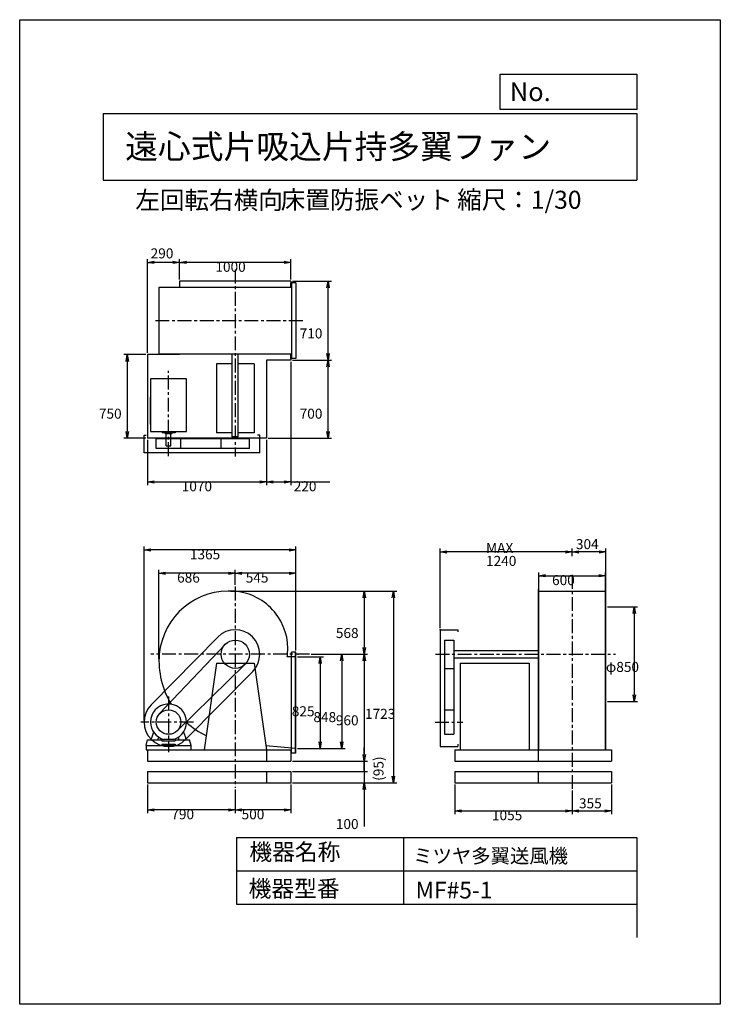
# Model space of a CAD drawing. Extents: x 0 to 6300, y 0 to 8850.
import ezdxf

# ---------------------------------------------------------------- set-up
doc = ezdxf.new("R2010")
doc.units = 0
doc.header["$LTSCALE"] = 100
doc.linetypes.add('CENTER', pattern=[2, 1.25, -0.25, 0.25, -0.25])
doc.layers.get('0').update_dxf_attribs({"linetype": 'CONTINUOUS'})
doc.layers.get('DEFPOINTS').update_dxf_attribs({"linetype": 'CONTINUOUS'})
for name, color, linetype in [('1', 4, 'CONTINUOUS'), ('2', 3, 'CENTER'), ('3', 2, 'CONTINUOUS'), ('4', 7, 'CONTINUOUS')]:
    doc.layers.add(name, color=color, linetype=linetype)
doc.styles.get("Standard").update_dxf_attribs({"font": 'simplex.shx', "bigfont": 'extfont.shx'})
doc.dimstyles.get("Standard").update_dxf_attribs({"dimtxt": 2.5, "dimasz": 2.5, "dimexe": 1.25, "dimexo": 0.625, "dimtad": 1, "dimcen": 2.5, "dimazin": 3, "dimtfac": 1, "dimtmove": 0, "dimatfit": 3})

# ---------------------------------------------------------------- blocks, each defined once
blk = doc.blocks.new('_OPEN')
at = {"color": 0, "linetype": 'BYBLOCK'}
for p, q in [((-1, 0.17), (0, 0)), ((0, 0), (-1, -0.17)), ((0, 0), (-1, 0))]:
    blk.add_line(p, q, dxfattribs=at)
blk = doc.blocks.new('*D1')
at = {"layer": '3', "color": 0}
for p, q in [((1438.5, 6514.2), (1438.5, 6698)), ((2378.5, 6668), (1498.5, 6668)), ((2438.5, 6514.2), (2438.5, 6698))]:
    blk.add_line(p, q, dxfattribs=at)
at = {"layer": 'DEFPOINTS', "color": 0}
for p in [(1438.5, 6668), (1438.5, 6499.2), (2438.5, 6499.2)]:
    blk.add_point(p, dxfattribs=at)
at = {"layer": '3', "color": 0, "xscale": 60, "yscale": 60, "zscale": 60, "rotation": 180}
blk.add_blockref('_OPEN', (1438.5, 6668), dxfattribs=at)
at = {"layer": '3', "color": 0, "xscale": 60, "yscale": 60, "zscale": 60}
blk.add_blockref('_OPEN', (2438.5, 6668), dxfattribs=at)
at = {"layer": '3', "color": 0}
blk.add_text('1000', height=90, dxfattribs=at).set_placement((1759.8, 6583.8))
blk = doc.blocks.new('*D2')
at = {"color": 0, "linetype": 'BYBLOCK'}
for p, q in [((7817.2, 5854.2), (7817.2, 6698)), ((8047.2, 6668), (7877.2, 6668))]:
    blk.add_line(p, q, dxfattribs=at)
at = {"layer": 'DEFPOINTS', "color": 0, "linetype": 'BYBLOCK'}
for p in [(7817.2, 6668), (8107.2, 6499.2), (7817.2, 5839.2)]:
    blk.add_point(p, dxfattribs=at)
at = {"color": 0, "linetype": 'BYBLOCK', "xscale": 60, "yscale": 60, "zscale": 60, "rotation": 180}
blk.add_blockref('_OPEN', (7817.2, 6668), dxfattribs=at)
at = {"color": 0, "linetype": 'BYBLOCK', "xscale": 60, "yscale": 60, "zscale": 60}
blk.add_blockref('_OPEN', (8107.2, 6668), dxfattribs=at)
at = {"layer": '3', "color": 0}
blk.add_text('290', height=90, dxfattribs=at).set_placement((7846.5, 6704.5))
blk = doc.blocks.new('*D3')
at = {"layer": '3', "color": 0}
for p, q in [((1133.5, 5839.2), (937.3, 5839.2)), ((967.3, 5779.2), (967.3, 5149.2)), ((1133.5, 5089.2), (937.3, 5089.2))]:
    blk.add_line(p, q, dxfattribs=at)
at = {"layer": 'DEFPOINTS', "color": 0}
for p in [(1148.5, 5839.2), (967.3, 5089.2), (1148.5, 5089.2)]:
    blk.add_point(p, dxfattribs=at)
at = {"layer": '3', "color": 0, "xscale": 60, "yscale": 60, "zscale": 60}
for p, rotation in [((967.3, 5839.2), 90), ((967.3, 5089.2), 270)]:
    blk.add_blockref('_OPEN', p, dxfattribs=dict(at, rotation=rotation))
at = {"layer": '3', "color": 0}
blk.add_text('750', height=90, dxfattribs=at).set_placement((712.3, 5263.6))
blk = doc.blocks.new('*D4')
at = {"layer": '3', "color": 0}
for p, q in [((1148.5, 5074.2), (1148.5, 4665.6)), ((2218.5, 5074.2), (2218.5, 4665.6)), ((1208.5, 4695.6), (2158.5, 4695.6))]:
    blk.add_line(p, q, dxfattribs=at)
at = {"layer": 'DEFPOINTS', "color": 0}
for p in [(1148.5, 5089.2), (2218.5, 5089.2), (2218.5, 4695.6)]:
    blk.add_point(p, dxfattribs=at)
at = {"layer": '3', "color": 0, "xscale": 60, "yscale": 60, "zscale": 60, "rotation": 180}
blk.add_blockref('_OPEN', (1148.5, 4695.6), dxfattribs=at)
at = {"layer": '3', "color": 0, "xscale": 60, "yscale": 60, "zscale": 60}
blk.add_blockref('_OPEN', (2218.5, 4695.6), dxfattribs=at)
at = {"layer": '3', "color": 0}
blk.add_text('1070', height=90, dxfattribs=at).set_placement((1457, 4611.3))
blk = doc.blocks.new('*D5')
at = {"layer": '3', "color": 0}
for p, q in [((2438.5, 5774.2), (2438.5, 4665.6)), ((2218.5, 5074.2), (2218.5, 4665.6)), ((2278.5, 4695.6), (2378.5, 4695.6)), ((2438.5, 4695.6), (2789.9, 4695.6))]:
    blk.add_line(p, q, dxfattribs=at)
at = {"layer": 'DEFPOINTS', "color": 0}
for p in [(2438.5, 5789.2), (2218.5, 5089.2), (2438.5, 4695.6)]:
    blk.add_point(p, dxfattribs=at)
at = {"layer": '3', "color": 0, "xscale": 60, "yscale": 60, "zscale": 60, "rotation": 180}
blk.add_blockref('_OPEN', (2218.5, 4695.6), dxfattribs=at)
at = {"layer": '3', "color": 0, "xscale": 60, "yscale": 60, "zscale": 60}
blk.add_blockref('_OPEN', (2438.5, 4695.6), dxfattribs=at)
at = {"layer": '3', "color": 0}
blk.add_text('220', height=90, dxfattribs=at).set_placement((2464.2, 4611.3))
blk = doc.blocks.new('*D6')
at = {"layer": '3', "color": 0}
for p, q in [((2453.5, 5789.2), (2802.5, 5789.2)), ((2772.5, 5149.2), (2772.5, 5729.2)), ((2233.5, 5089.2), (2802.5, 5089.2))]:
    blk.add_line(p, q, dxfattribs=at)
at = {"layer": 'DEFPOINTS', "color": 0}
for p in [(2438.5, 5789.2), (2772.5, 5789.2), (2218.5, 5089.2)]:
    blk.add_point(p, dxfattribs=at)
at = {"layer": '3', "color": 0, "xscale": 60, "yscale": 60, "zscale": 60}
for p, rotation in [((2772.5, 5789.2), 90), ((2772.5, 5089.2), 270)]:
    blk.add_blockref('_OPEN', p, dxfattribs=dict(at, rotation=rotation))
at = {"layer": '3', "color": 0}
blk.add_text('700', height=90, dxfattribs=at).set_placement((2517.5, 5263.6))
blk = doc.blocks.new('*D7')
at = {"layer": '3', "color": 0}
for p, q in [((2453.5, 6499.2), (2802.5, 6499.2)), ((2772.5, 5849.2), (2772.5, 6439.2))]:
    blk.add_line(p, q, dxfattribs=at)
at = {"layer": 'DEFPOINTS', "color": 0}
for p in [(2438.5, 6499.2), (2772.5, 6499.2), (2438.5, 5789.2)]:
    blk.add_point(p, dxfattribs=at)
at = {"layer": '3', "color": 0, "xscale": 60, "yscale": 60, "zscale": 60}
for p, rotation in [((2772.5, 6499.2), 90), ((2772.5, 5789.2), 270)]:
    blk.add_blockref('_OPEN', p, dxfattribs=dict(at, rotation=rotation))
at = {"layer": '3', "color": 0}
blk.add_text('710', height=90, dxfattribs=at).set_placement((2517.5, 5984.9))
blk = doc.blocks.new('*D10')
at = {"layer": '3', "color": 0}
for p, q in [((2438.5, 1976.8), (2438.5, 1717.2)), ((1938.5, 1932.2), (1938.5, 1717.2)), ((2378.5, 1747.2), (1998.5, 1747.2))]:
    blk.add_line(p, q, dxfattribs=at)
at = {"layer": 'DEFPOINTS', "color": 0}
for p in [(1938.5, 1947.2), (2438.5, 1991.8), (1938.5, 1747.2)]:
    blk.add_point(p, dxfattribs=at)
at = {"layer": '3', "color": 0, "xscale": 60, "yscale": 60, "zscale": 60, "rotation": 180}
blk.add_blockref('_OPEN', (1938.5, 1747.2), dxfattribs=at)
at = {"layer": '3', "color": 0, "xscale": 60, "yscale": 60, "zscale": 60}
blk.add_blockref('_OPEN', (2438.5, 1747.2), dxfattribs=at)
at = {"layer": '3', "color": 0}
blk.add_text('500', height=90, dxfattribs=at).set_placement((1995.6, 1663))
blk = doc.blocks.new('*D11')
at = {"layer": '3', "color": 0}
for p, q in [((1148.5, 1976.8), (1148.5, 1717.2)), ((1878.5, 1747.2), (1208.5, 1747.2))]:
    blk.add_line(p, q, dxfattribs=at)
at = {"layer": 'DEFPOINTS', "color": 0}
for p in [(1148.5, 1991.8), (1938.5, 1947.2), (1148.5, 1747.2)]:
    blk.add_point(p, dxfattribs=at)
at = {"layer": '3', "color": 0, "xscale": 60, "yscale": 60, "zscale": 60, "rotation": 180}
blk.add_blockref('_OPEN', (1148.5, 1747.2), dxfattribs=at)
at = {"layer": '3', "color": 0, "xscale": 60, "yscale": 60, "zscale": 60}
blk.add_blockref('_OPEN', (1938.5, 1747.2), dxfattribs=at)
at = {"layer": '3', "color": 0}
blk.add_text('790', height=90, dxfattribs=at).set_placement((1363.5, 1663))
blk = doc.blocks.new('*D12')
at = {"layer": '3', "color": 0}
for p, q in [((3912.5, 1976.8), (3912.5, 1708.7)), ((4967.5, 1922.5), (4967.5, 1708.7)), ((3972.5, 1738.7), (4907.5, 1738.7))]:
    blk.add_line(p, q, dxfattribs=at)
at = {"layer": 'DEFPOINTS', "color": 0}
for p in [(3912.5, 1991.8), (4967.5, 1937.5), (4967.5, 1738.7)]:
    blk.add_point(p, dxfattribs=at)
at = {"layer": '3', "color": 0, "xscale": 60, "yscale": 60, "zscale": 60, "rotation": 180}
blk.add_blockref('_OPEN', (3912.5, 1738.7), dxfattribs=at)
at = {"layer": '3', "color": 0, "xscale": 60, "yscale": 60, "zscale": 60}
blk.add_blockref('_OPEN', (4967.5, 1738.7), dxfattribs=at)
at = {"layer": '3', "color": 0}
blk.add_text('1055', height=90, dxfattribs=at).set_placement((4246.6, 1654.4))
blk = doc.blocks.new('*D13')
at = {"color": 0, "linetype": 'BYBLOCK'}
for p, q in [((5322.5, 1956.8), (5322.5, 1688.7)), ((5027.5, 1718.7), (5262.5, 1718.7))]:
    blk.add_line(p, q, dxfattribs=at)
at = {"layer": 'DEFPOINTS', "color": 0, "linetype": 'BYBLOCK'}
for p in [(5322.5, 1971.8), (4967.5, 1917.5), (5322.5, 1718.7)]:
    blk.add_point(p, dxfattribs=at)
at = {"color": 0, "linetype": 'BYBLOCK', "xscale": 60, "yscale": 60, "zscale": 60, "rotation": 180}
blk.add_blockref('_OPEN', (4967.5, 1718.7), dxfattribs=at)
at = {"color": 0, "linetype": 'BYBLOCK', "xscale": 60, "yscale": 60, "zscale": 60}
blk.add_blockref('_OPEN', (5322.5, 1718.7), dxfattribs=at)
at = {"layer": '3', "color": 0}
blk.add_text('355', height=90, dxfattribs=at).set_placement((5029.3, 1741.5))
blk = doc.blocks.new('*D14')
at = {"layer": '3', "color": 0}
for p, q in [((1938.5, 3769.2), (1938.5, 3904.8)), ((2483.5, 3181.3), (2483.5, 3904.8)), ((2423.5, 3874.8), (1998.5, 3874.8))]:
    blk.add_line(p, q, dxfattribs=at)
at = {"layer": 'DEFPOINTS', "color": 0}
for p in [(1938.5, 3874.8), (1938.5, 3754.2), (2483.5, 3166.3)]:
    blk.add_point(p, dxfattribs=at)
at = {"layer": '3', "color": 0, "xscale": 60, "yscale": 60, "zscale": 60, "rotation": 180}
blk.add_blockref('_OPEN', (1938.5, 3874.8), dxfattribs=at)
at = {"layer": '3', "color": 0, "xscale": 60, "yscale": 60, "zscale": 60}
blk.add_blockref('_OPEN', (2483.5, 3874.8), dxfattribs=at)
at = {"layer": '3', "color": 0}
blk.add_text('545', height=90, dxfattribs=at).set_placement((2032.7, 3790.5))
blk = doc.blocks.new('*D15')
at = {"layer": '3', "color": 0}
for p, q in [((1252.5, 3102.8), (1252.5, 3904.8)), ((1878.5, 3874.8), (1312.5, 3874.8))]:
    blk.add_line(p, q, dxfattribs=at)
at = {"layer": 'DEFPOINTS', "color": 0}
for p in [(1252.5, 3874.8), (1938.5, 3754.2), (1252.5, 3087.8)]:
    blk.add_point(p, dxfattribs=at)
at = {"layer": '3', "color": 0, "xscale": 60, "yscale": 60, "zscale": 60, "rotation": 180}
blk.add_blockref('_OPEN', (1252.5, 3874.8), dxfattribs=at)
at = {"layer": '3', "color": 0, "xscale": 60, "yscale": 60, "zscale": 60}
blk.add_blockref('_OPEN', (1938.5, 3874.8), dxfattribs=at)
at = {"layer": '3', "color": 0}
blk.add_text('686', height=90, dxfattribs=at).set_placement((1415.5, 3790.5))
blk = doc.blocks.new('*D16')
at = {"layer": '3', "color": 0}
for p, q in [((1894.5, 3714.8), (3127.9, 3714.8)), ((3097.9, 3654.8), (3097.9, 3206.8)), ((2620, 3146.8), (3127.9, 3146.8))]:
    blk.add_line(p, q, dxfattribs=at)
at = {"layer": 'DEFPOINTS', "color": 0}
for p in [(1879.5, 3714.8), (2605, 3146.8), (3097.9, 3146.8)]:
    blk.add_point(p, dxfattribs=at)
at = {"layer": '3', "color": 0, "xscale": 60, "yscale": 60, "zscale": 60}
for p, rotation in [((3097.9, 3714.8), 90), ((3097.9, 3146.8), 270)]:
    blk.add_blockref('_OPEN', p, dxfattribs=dict(at, rotation=rotation))
at = {"layer": '3', "color": 0}
blk.add_text('568', height=90, dxfattribs=at).set_placement((2842.9, 3292.3))
blk = doc.blocks.new('*D17')
at = {"layer": '3', "color": 0}
for p, q in [((3097.9, 3086.8), (3097.9, 2246.8)), ((2453.5, 2186.8), (3127.9, 2186.8))]:
    blk.add_line(p, q, dxfattribs=at)
at = {"layer": 'DEFPOINTS', "color": 0}
for p in [(2605, 3146.8), (2438.5, 2186.8), (3097.9, 2186.8)]:
    blk.add_point(p, dxfattribs=at)
at = {"layer": '3', "color": 0, "xscale": 60, "yscale": 60, "zscale": 60}
for p, rotation in [((3097.9, 3146.8), 90), ((3097.9, 2186.8), 270)]:
    blk.add_blockref('_OPEN', p, dxfattribs=dict(at, rotation=rotation))
at = {"layer": '3', "color": 0}
blk.add_text('960', height=90, dxfattribs=at).set_placement((2842.9, 2507.5))
blk = doc.blocks.new('_DOT')
at = {"color": 0, "linetype": 'BYBLOCK'}
blk.add_line((0, 0), (-1, 0), dxfattribs=at)
at = {"color": 0, "linetype": 'BYBLOCK', "const_width": 0.167}
blk.add_lwpolyline([(-0.08, 0, 1), (0.08, 0, 1)], format="xyb", close=True, dxfattribs=at)
blk = doc.blocks.new('*D18')
at = {"color": 0, "linetype": 'BYBLOCK'}
for p, q in [((3097.9, 2246.8), (3097.9, 2306.8)), ((3097.9, 2186.8), (3097.9, 2091.8)), ((2453.5, 2091.8), (3127.9, 2091.8)), ((3097.9, 2031.8), (3097.9, 1971.8))]:
    blk.add_line(p, q, dxfattribs=at)
at = {"layer": 'DEFPOINTS', "color": 0, "linetype": 'BYBLOCK'}
for p in [(2438.5, 2186.8), (2438.5, 2091.8), (3097.9, 2091.8)]:
    blk.add_point(p, dxfattribs=at)
at = {"color": 0, "linetype": 'BYBLOCK', "xscale": 60, "yscale": 60, "zscale": 60}
for name, p, rotation in [('_OPEN', (3097.9, 2186.8), 270), ('_DOT', (3097.9, 2091.8), 90)]:
    blk.add_blockref(name, p, dxfattribs=dict(at, rotation=rotation))
at = {"layer": '3', "color": 0}
blk.add_text('(95)', height=90, rotation=90, dxfattribs=at).set_placement((3271.5, 2008.6))
blk = doc.blocks.new('*D19')
at = {"layer": '3', "color": 0}
for p, q in [((3097.9, 2151.8), (3097.9, 2211.8)), ((2453.5, 2091.8), (3127.9, 2091.8)), ((3097.9, 2091.8), (3097.9, 1991.8)), ((2453.5, 1991.8), (3127.9, 1991.8)), ((3097.9, 1931.8), (3097.9, 1597.5))]:
    blk.add_line(p, q, dxfattribs=at)
at = {"layer": 'DEFPOINTS', "color": 0}
for p in [(2438.5, 2091.8), (2438.5, 1991.8), (3097.9, 1991.8)]:
    blk.add_point(p, dxfattribs=at)
at = {"layer": '3', "color": 0, "xscale": 60, "yscale": 60, "zscale": 60}
for name, p, rotation in [('_DOT', (3097.9, 2091.8), 270), ('_OPEN', (3097.9, 1991.8), 90)]:
    blk.add_blockref(name, p, dxfattribs=dict(at, rotation=rotation))
at = {"layer": '3', "color": 0}
blk.add_text('100', height=90, dxfattribs=at).set_placement((2842.9, 1575.4))
blk = doc.blocks.new('*D20')
at = {"layer": '3', "color": 0}
for p, q in [((2620, 3146.8), (2926.2, 3146.8)), ((2896.2, 3086.8), (2896.2, 2358.8)), ((2498.5, 2298.8), (2926.2, 2298.8))]:
    blk.add_line(p, q, dxfattribs=at)
at = {"layer": 'DEFPOINTS', "color": 0}
for p in [(2605, 3146.8), (2483.5, 2298.8), (2896.2, 2298.8)]:
    blk.add_point(p, dxfattribs=at)
at = {"layer": '3', "color": 0, "xscale": 60, "yscale": 60, "zscale": 60}
for p, rotation in [((2896.2, 3146.8), 90), ((2896.2, 2298.8), 270)]:
    blk.add_blockref('_OPEN', p, dxfattribs=dict(at, rotation=rotation))
at = {"layer": '3', "color": 0}
blk.add_text('848', height=90, dxfattribs=at).set_placement((2641.2, 2536.7))
blk = doc.blocks.new('*D21')
at = {"layer": '3', "color": 0}
for p, q in [((2498.5, 3123.8), (2731.8, 3123.8)), ((2701.8, 3063.8), (2701.8, 2358.8)), ((2498.5, 2298.8), (2731.8, 2298.8))]:
    blk.add_line(p, q, dxfattribs=at)
at = {"layer": 'DEFPOINTS', "color": 0}
for p in [(2483.5, 3123.8), (2483.5, 2298.8), (2701.8, 2298.8)]:
    blk.add_point(p, dxfattribs=at)
at = {"layer": '3', "color": 0, "xscale": 60, "yscale": 60, "zscale": 60}
for p, rotation in [((2701.8, 3123.8), 90), ((2701.8, 2298.8), 270)]:
    blk.add_blockref('_OPEN', p, dxfattribs=dict(at, rotation=rotation))
at = {"layer": '3', "color": 0}
blk.add_text('825', height=90, dxfattribs=at).set_placement((2446.8, 2588.9))
blk = doc.blocks.new('*D22')
at = {"layer": '3', "color": 0}
for p, q in [((1894.5, 3714.8), (3390.1, 3714.8)), ((3360.1, 3654.8), (3360.1, 2051.8)), ((2453.5, 1991.8), (3390.1, 1991.8))]:
    blk.add_line(p, q, dxfattribs=at)
at = {"layer": 'DEFPOINTS', "color": 0}
for p in [(1879.5, 3714.8), (2438.5, 1991.8), (3360.1, 1991.8)]:
    blk.add_point(p, dxfattribs=at)
at = {"layer": '3', "color": 0, "xscale": 60, "yscale": 60, "zscale": 60}
for p, rotation in [((3360.1, 3714.8), 90), ((3360.1, 1991.8), 270)]:
    blk.add_blockref('_OPEN', p, dxfattribs=dict(at, rotation=rotation))
at = {"layer": '3', "color": 0}
blk.add_text('1723', height=90, dxfattribs=at).set_placement((3105.1, 2565.9))
blk = doc.blocks.new('*D23')
at = {"layer": '3', "color": 0}
for p, q in [((4667.5, 3727.5), (4667.5, 3882.1)), ((4727.5, 3852.1), (5207.5, 3852.1)), ((5267.5, 3727.5), (5267.5, 3882.1))]:
    blk.add_line(p, q, dxfattribs=at)
at = {"layer": 'DEFPOINTS', "color": 0}
for p in [(5267.5, 3852.1), (4667.5, 3712.5), (5267.5, 3712.5)]:
    blk.add_point(p, dxfattribs=at)
at = {"layer": '3', "color": 0, "xscale": 60, "yscale": 60, "zscale": 60, "rotation": 180}
blk.add_blockref('_OPEN', (4667.5, 3852.1), dxfattribs=at)
at = {"layer": '3', "color": 0, "xscale": 60, "yscale": 60, "zscale": 60}
blk.add_blockref('_OPEN', (5267.5, 3852.1), dxfattribs=at)
at = {"layer": '3', "color": 0}
blk.add_text('600', height=90, dxfattribs=at).set_placement((4787, 3767.8))
blk = doc.blocks.new('*D24')
at = {"color": 0, "linetype": 'BYBLOCK'}
for p, q in [((4967.5, 4029.5), (4967.5, 4096.6)), ((5271.5, 3601.8), (5271.5, 4096.6)), ((5211.5, 4066.6), (5027.5, 4066.6))]:
    blk.add_line(p, q, dxfattribs=at)
at = {"layer": 'DEFPOINTS', "color": 0, "linetype": 'BYBLOCK'}
for p in [(4967.5, 4066.6), (4967.5, 4014.5), (5271.5, 3586.8)]:
    blk.add_point(p, dxfattribs=at)
at = {"color": 0, "linetype": 'BYBLOCK', "xscale": 60, "yscale": 60, "zscale": 60, "rotation": 180}
blk.add_blockref('_OPEN', (4967.5, 4066.6), dxfattribs=at)
at = {"color": 0, "linetype": 'BYBLOCK', "xscale": 60, "yscale": 60, "zscale": 60}
blk.add_blockref('_OPEN', (5271.5, 4066.6), dxfattribs=at)
at = {"layer": '3', "color": 0}
blk.add_text('304', height=90, dxfattribs=at).set_placement((5001.6, 4091.1))
blk = doc.blocks.new('*D25')
at = {"layer": '3', "color": 0}
for p, q in [((3779.5, 3381.8), (3779.5, 4096.6)), ((4907.5, 4066.6), (3839.5, 4066.6))]:
    blk.add_line(p, q, dxfattribs=at)
at = {"layer": 'DEFPOINTS', "color": 0}
for p in [(3779.5, 4066.6), (4967.5, 4014.5), (3779.5, 3366.8)]:
    blk.add_point(p, dxfattribs=at)
at = {"layer": '3', "color": 0, "xscale": 60, "yscale": 60, "zscale": 60, "rotation": 180}
blk.add_blockref('_OPEN', (3779.5, 4066.6), dxfattribs=at)
at = {"layer": '3', "color": 0, "xscale": 60, "yscale": 60, "zscale": 60}
blk.add_blockref('_OPEN', (4967.5, 4066.6), dxfattribs=at)
at = {"layer": '3', "color": 0}
for s, p in [('MAX', (4193.5, 4057.3)), ('1240', (4193.5, 3940.3))]:
    blk.add_text(s, height=90, dxfattribs=at).set_placement(p)
blk = doc.blocks.new('*D26')
at = {"layer": '3', "color": 0}
for p, q in [((1118.5, 2551.8), (1118.5, 4114)), ((2423.5, 4084), (1178.5, 4084)), ((2483.5, 3181.3), (2483.5, 4114))]:
    blk.add_line(p, q, dxfattribs=at)
at = {"layer": 'DEFPOINTS', "color": 0}
for p in [(1118.5, 4084), (2483.5, 3166.3), (1118.5, 2536.8)]:
    blk.add_point(p, dxfattribs=at)
at = {"layer": '3', "color": 0, "xscale": 60, "yscale": 60, "zscale": 60, "rotation": 180}
blk.add_blockref('_OPEN', (1118.5, 4084), dxfattribs=at)
at = {"layer": '3', "color": 0, "xscale": 60, "yscale": 60, "zscale": 60}
blk.add_blockref('_OPEN', (2483.5, 4084), dxfattribs=at)
at = {"layer": '3', "color": 0}
blk.add_text('1365', height=90, dxfattribs=at).set_placement((1530.4, 3999.7))
blk = doc.blocks.new('*D27')
at = {"layer": '3', "color": 0}
for p, q in [((5286.5, 3571.8), (5556.1, 3571.8)), ((5526.1, 3511.8), (5526.1, 2781.8)), ((5286.5, 2721.8), (5556.1, 2721.8))]:
    blk.add_line(p, q, dxfattribs=at)
at = {"layer": 'DEFPOINTS', "color": 0}
for p in [(5271.5, 3571.8), (5271.5, 2721.8), (5526.1, 2721.8)]:
    blk.add_point(p, dxfattribs=at)
at = {"layer": '3', "color": 0, "xscale": 60, "yscale": 60, "zscale": 60}
for p, rotation in [((5526.1, 3571.8), 90), ((5526.1, 2721.8), 270)]:
    blk.add_blockref('_OPEN', p, dxfattribs=dict(at, rotation=rotation))
at = {"layer": '3', "color": 0}
blk.add_text('φ850', height=90, dxfattribs=at).set_placement((5271.1, 2987.5))

msp = doc.modelspace()

# ---------------------------------------------------------------- linework, layer by layer
at = {"layer": '1'}
for p, q in [((2438.5, 6499.2), (1438.5, 6499.2)), ((1438.5, 6499.2), (1438.5, 6444.2)), ((2438.5, 6499.2), (2438.5, 6446.5)), ((2438.5, 6444.2), (2438.5, 6486.2)), ((2443.5, 6484.2), (2443.5, 5804.2)), ((2483.5, 6484.2), (2443.5, 6484.2)), ((2483.5, 6484.2), (2483.5, 5804.2)), ((2443.5, 6444.2), (1252.5, 6444.2)), ((1252.5, 6444.2), (1252.5, 5844.2)), ((2443.5, 5844.2), (1252.5, 5844.2)), ((1438.5, 5844.2), (1438.5, 5839.2)), ((1911, 5101.2), (1911, 5841.9)), ((1966, 5101.2), (1966, 5841.9)), ((2438.5, 5802.2), (2438.5, 5841.9)), ((2438.5, 5841.9), (2438.5, 5789.2)), ((1148.5, 5839.2), (1148.5, 5089.2)), ((1438.5, 5839.2), (1148.5, 5839.2)), ((1911, 5758.2), (1768.5, 5758.2)), ((1768.5, 5758.2), (1768.5, 5136.2)), ((2108.5, 5758.2), (1966, 5758.2)), ((2108.5, 5758.2), (2108.5, 5136.2)), ((2218.5, 5789.2), (2218.5, 5089.2)), ((2438.5, 5789.2), (2218.5, 5789.2)), ((2483.5, 5804.2), (2443.5, 5804.2)), ((1498.5, 5621.3), (1176.5, 5621.3)), ((1176.5, 5621.3), (1176.5, 5147.2)), ((1498.5, 5147.2), (1498.5, 5621.3)), ((1176.5, 5215.7), (1176.5, 5458)), ((1176.5, 5147.2), (1498.5, 5147.2)), ((1280.3, 5147.2), (1280.3, 5136.3)), ((1396.7, 5136.3), (1280.3, 5136.3)), ((1310.1, 5128.3), (1310.1, 5136.3)), ((1368.9, 5128.3), (1368.9, 5136.3)), ((1396.7, 5147.2), (1396.7, 5136.3)), ((1911, 5136.2), (1768.5, 5136.2)), ((2108.5, 5136.2), (1966, 5136.2)), ((1118.5, 4956.2), (1118.5, 5116.2)), ((1118.5, 5116.2), (1138.5, 5116.2)), ((2218.5, 5089.2), (1148.5, 5089.2)), ((2065.5, 5081.2), (1228.5, 5081.2)), ((1228.5, 4996.2), (1228.5, 5081.2)), ((1368.9, 5128.3), (1310.1, 5128.3)), ((1317.5, 5018.3), (1317.5, 5128.3)), ((1359.5, 5018.3), (1359.5, 5128.3)), ((1448.5, 4996.2), (1448.5, 5081.2)), ((1811.5, 4996.2), (1811.5, 5081.2)), ((1966, 5101.2), (1911, 5101.2)), ((1914.5, 5081.2), (1914.5, 5101.2)), ((1962.5, 5081.2), (1962.5, 5101.2)), ((2065.5, 4996.2), (2065.5, 5081.2)), ((2158.5, 5116.2), (2138.5, 5116.2)), ((2158.5, 4956.2), (2158.5, 5116.2)), ((2158.5, 4956.2), (1118.5, 4956.2)), ((2065.5, 4996.2), (1228.5, 4996.2)), ((1317.5, 5018.3), (1359.5, 5018.3)), ((4665.2, 2286.8), (4665.2, 3732.8)), ((4665.2, 3732.8), (4667.5, 3732.8)), ((4667.5, 2286.8), (4667.5, 3732.8)), ((5267.5, 2286.8), (5267.5, 3732.8)), ((5267.5, 3732.8), (5269.8, 3732.8)), ((5269.8, 2286.8), (5269.8, 3732.8)), ((4667.5, 3712.5), (5267.5, 3712.5)), ((5271.5, 2706.8), (5271.5, 3586.8)), ((3779.5, 3366.8), (3779.5, 2316.8)), ((3779.5, 3366.8), (3939.5, 3366.8)), ((3939.5, 3366.8), (3939.5, 3346.8)), ((1781.7, 3301.1), (1181.7, 2691.1)), ((1846.2, 3234.1), (1258.6, 2612.4)), ((3819.5, 3273.8), (3819.5, 2426.8)), ((3819.5, 3273.8), (3904.5, 3273.8)), ((3904.5, 3273.8), (3904.5, 2426.8)), ((2483.5, 3123.8), (2405.6, 3123.8)), ((2483.5, 3166.3), (2443.5, 3166.3)), ((2443.5, 2256.3), (2443.5, 3166.3)), ((2480.5, 2256.3), (2480.5, 3166.3)), ((2483.5, 2256.3), (2483.5, 3166.3)), ((3904.5, 3179.3), (4665.2, 3179.3)), ((3904.5, 3114.3), (4665.2, 3114.3)), ((2027.3, 3056), (1415.4, 2458.1)), ((1768.5, 3066.8), (1658.5, 2286.8)), ((1768.5, 3066.8), (2108.5, 3066.8)), ((1938.5, 3019.8), (1938.5, 3019.8)), ((2108.5, 3066.8), (2218.5, 2286.8)), ((3819.5, 3019.8), (3904.5, 3019.8)), ((3959.5, 3066.8), (3959.5, 2286.8)), ((3959.5, 3066.8), (4581.5, 3066.8)), ((4581.5, 3066.8), (4581.5, 2286.8)), ((2095.3, 2992.6), (1495.3, 2382.6)), ((3819.5, 2646.8), (3904.5, 2646.8)), ((1204, 2446.5), (1184.5, 2392.8)), ((1184.5, 2376.8), (1184.5, 2392.8)), ((1253.6, 2398.9), (1245.4, 2390.7)), ((1423.4, 2398.9), (1431.6, 2390.7)), ((1473, 2446.5), (1492.5, 2392.8)), ((1492.5, 2376.8), (1492.5, 2392.8)), ((3819.5, 2426.8), (3904.5, 2426.8)), ((1136.5, 2326.8), (1150, 2376.8)), ((1136.5, 2326.8), (1540.5, 2326.8)), ((1138.5, 2326.8), (1138.5, 2286.8)), ((1150, 2376.8), (1278.5, 2376.8)), ((1244.5, 2376.8), (1244.5, 2388.6)), ((1278.5, 2376.8), (1278.5, 2366.8)), ((1278.5, 2366.8), (1398.5, 2366.8)), ((1278.5, 2336.8), (1398.5, 2336.8)), ((1278.5, 2336.8), (1278.5, 2326.8)), ((1382.2, 2380.8), (1294.8, 2380.8)), ((1398.5, 2376.8), (1398.5, 2366.8)), ((1398.5, 2376.8), (1527.3, 2376.8)), ((1398.5, 2336.8), (1398.5, 2326.8)), ((1432.5, 2376.8), (1432.5, 2388.6)), ((1540.5, 2326.8), (1527.3, 2376.8)), ((1538.5, 2326.8), (1538.5, 2286.8)), ((2483.5, 2298.8), (2213.6, 2321.8)), ((3779.5, 2316.8), (3939.5, 2316.8)), ((3939.5, 2336.8), (3939.5, 2316.8)), ((1138.5, 2286.8), (2438.5, 2286.8)), ((1148.5, 2286.8), (1148.5, 2186.8)), ((2218.5, 2286.8), (2218.5, 2186.8)), ((2438.5, 2286.8), (2438.5, 2186.8)), ((2483.5, 2256.3), (2443.5, 2256.3)), ((3912.5, 2286.8), (5322.5, 2286.8)), ((3912.5, 2286.8), (3912.5, 2186.8)), ((4662.5, 2286.8), (4662.5, 2186.8)), ((5322.5, 2286.8), (5322.5, 2186.8)), ((1148.5, 2186.8), (2438.5, 2186.8)), ((3912.5, 2186.8), (5322.5, 2186.8)), ((1148.5, 2091.8), (2438.5, 2091.8)), ((1148.5, 2091.8), (1148.5, 1991.8)), ((2218.5, 2091.8), (2218.5, 1991.8)), ((2438.5, 2091.8), (2438.5, 1991.8)), ((3912.5, 2091.8), (5322.5, 2091.8)), ((3912.5, 2091.8), (3912.5, 1991.8)), ((4662.5, 2091.8), (4662.5, 1991.8)), ((5322.5, 2091.8), (5322.5, 1991.8)), ((1148.5, 1991.8), (2438.5, 1991.8)), ((3912.5, 1991.8), (5322.5, 1991.8))]:
    msp.add_line(p, q, dxfattribs=at)
for centre, radius in [((1938.5, 3146.8), 127), ((1338.5, 2536.8), 110)]:
    msp.add_circle(centre, radius, dxfattribs=at)
for centre, radius, start, end in [((1879.5, 3087.8), 627, 84.60054, 174.60054), ((1891, 3194.3), 520.5, 354.76399, 84.76399), ((1938.5, 3146.8), 220, 315.47351, 135.47351), ((1997.5, 3087.8), 745, 175.45773, 211.64871), ((1986, 3194.3), 425.5, 350.46283, 353.59052), ((1338.5, 2536.8), 220, 135.47351, 315.47351), ((1338.5, 2536.8), 162, 285.6399, 180), ((1338.5, 2536.8), 162, 180, 254.3581), ((1997.5, 3087.8), 745, 228.15031, 244.48906), ((1186.5, 2392.8), 2, 90, 180), ((1247.5, 2388.6), 3, 135, 180), ((1429.5, 2388.6), 3, 0, 45), ((1490.5, 2392.8), 2, 0, 90)]:
    msp.add_arc(centre, radius, start, end, dxfattribs=at)
for p in [(3779.5, 3366.8), (2503.7, 3146.8), (2503.7, 3146.8), (2438.5, 1991.8)]:
    msp.add_point(p, dxfattribs=at)
at = {"layer": '2'}
for p, q in [((1938.5, 6603.8), (1938.5, 4923.9)), ((2545.4, 6144.2), (1206.1, 6144.2)), ((1338.5, 4927), (1338.5, 5693.4)), ((4967.5, 3860.8), (4967.5, 1937.5)), ((1938.5, 3754.2), (1938.5, 1947.2)), ((2605, 3146.8), (1180.6, 3146.8)), ((3738.4, 3146.8), (5356.1, 3146.8)), ((1338.5, 2765.3), (1338.5, 2266.3)), ((1562.7, 2536.8), (1088, 2536.8)), ((3735.2, 2536.8), (3984.9, 2536.8))]:
    msp.add_line(p, q, dxfattribs=at)
at = {"layer": '4'}
for p, q in [((0, 0), (0, 8850)), ((0, 8850), (6300, 8850)), ((6300, 8850), (6300, 8850)), ((6300, 8850), (6300, 0)), ((4321.9, 8043.8), (4321.9, 8360)), ((4321.9, 8360), (5550, 8360)), ((5550, 8360), (5550, 8043.8)), ((750, 8008.2), (5550, 8008.2)), ((750, 8008.2), (750, 7408.2)), ((5550, 8043.8), (4321.9, 8043.8)), ((5550, 8008.2), (5550, 7408.2)), ((750, 7408.2), (5550, 7408.2)), ((1950, 1500), (1950, 900)), ((1950, 1500), (5550, 1500)), ((3450, 1500), (3450, 900)), ((5550, 1500), (5550, 600)), ((1950, 1200), (5550, 1200)), ((1950, 900), (5550, 900)), ((6300, 0), (0, 0))]:
    msp.add_line(p, q, dxfattribs=at)

# ---------------------------------------------------------------- texts
for s, height, p in [('No.', 168, (4406.9, 8118.2)), ('遠心式片吸込片持多翼ファン', 216, (948.5, 7601.6)), ('左回転右横向', 162, (1039.9, 7147)), ('床置防振ベット', 162, (2347.5, 7150.3)), ('縮尺：1/30', 162, (3933.9, 7150.3)), ('機器名称', 150, (2065.5, 1294.6)), ('ミツヤ多翼送風機', 127.5, (3539, 1270)), ('機器型番', 150, (2058.8, 964.9)), ('MF#5-1', 150, (3560, 951.5))]:
    msp.add_text(s, height=height, dxfattribs=at).set_placement(p)

# ---------------------------------------------------------------- dimensions: what is measured, and where the dimension line sits
at = {"layer": '3'}
for base, p1, p2, picture, middle, set_off in [((1148.5, 6668), (1438.5, 6499.2), (1148.5, 5839.2), '*D2', (1293.5, 6749.5), (-6668.7, 0)), ((5322.5, 1738.7), (4967.5, 1937.5), (5322.5, 1991.8), '*D13', (5145, 1806.5), (0, 20))]:
    dim = msp.add_linear_dim(base=base, p1=p1, p2=p2, dimstyle='Standard', override={"dimscale": 30, "dimdec": 0, "dimse1": 1, "dimtofl": 1}, dxfattribs=at)
    dim.commit()
    dim.dimension.update_dxf_attribs({"geometry": picture, "text_midpoint": middle, "dimtype": 128, "insert": set_off})
for base, p1, p2, override, picture, middle in [((1438.5, 6668), (2438.5, 6499.2), (1438.5, 6499.2), {"dimscale": 30, "dimdec": 0, "dimtofl": 1, "dimtmove": 0}, '*D1', (1939.8, 6668)), ((2218.5, 4695.6), (1148.5, 5089.2), (2218.5, 5089.2), {"dimscale": 30, "dimdec": 0, "dimtofl": 1, "dimtmove": 0}, '*D4', (1637, 4695.6)), ((4967.5, 4066.6), (5271.5, 3586.8), (4967.5, 4014.5), {"dimscale": 30, "dimdec": 0, "dimtofl": 1}, '*D24', (5119.5, 4136.1)), ((1118.5, 4084), (2483.5, 3166.3), (1118.5, 2536.8), {"dimscale": 30, "dimdec": 0, "dimtofl": 1, "dimtmove": 0}, '*D26', (1710.4, 4084)), ((1938.5, 3874.8), (2483.5, 3166.3), (1938.5, 3754.2), {"dimscale": 30, "dimdec": 0, "dimtofl": 1, "dimtmove": 0}, '*D14', (2212.7, 3874.8)), ((5267.5, 3852.1), (4667.5, 3712.5), (5267.5, 3712.5), {"dimscale": 30, "dimdec": 0, "dimtofl": 1, "dimtmove": 0}, '*D23', (4967, 3852.1)), ((1938.5, 1747.2), (2438.5, 1991.8), (1938.5, 1947.2), {"dimscale": 30, "dimdec": 0, "dimtofl": 1, "dimtmove": 0}, '*D10', (2175.6, 1747.2)), ((4967.5, 1738.7), (3912.5, 1991.8), (4967.5, 1937.5), {"dimscale": 30, "dimdec": 0, "dimtofl": 1, "dimtmove": 0}, '*D12', (4426.6, 1738.7))]:
    dim = msp.add_linear_dim(base=base, p1=p1, p2=p2, dimstyle='Standard', override=override, dxfattribs=at)
    dim.commit()
    dim.dimension.update_dxf_attribs({"geometry": picture, "text_midpoint": middle, "dimtype": 128})
for base, p1, p2, angle, override, picture, middle in [((2772.5, 6499.2), (2438.5, 5789.2), (2438.5, 6499.2), 90, {"dimscale": 30, "dimdec": 0, "dimse1": 1, "dimtofl": 1, "dimtmove": 1}, '*D7', (2697.5, 6144.2)), ((5526.1, 2721.8), (5271.5, 3571.8), (5271.5, 2721.8), 90, {"dimscale": 30, "dimdec": 0, "dimpost": 'φ<>', "dimtofl": 1, "dimtmove": 0}, '*D27', (5451.1, 3146.8)), ((3097.9, 2186.8), (2605, 3146.8), (2438.5, 2186.8), 270, {"dimscale": 30, "dimdec": 0, "dimse1": 1, "dimtofl": 1, "dimtmove": 1}, '*D17', (3022.9, 2666.8)), ((3097.9, 1991.8), (2438.5, 2091.8), (2438.5, 1991.8), 270, {"dimscale": 30, "dimdec": 0, "dimblk1": 'DOT', "dimtofl": 1, "dimtmove": 0}, '*D19', (3022.9, 1734.7))]:
    dim = msp.add_linear_dim(base=base, p1=p1, p2=p2, angle=angle, dimstyle='Standard', override=override, dxfattribs=at)
    dim.commit()
    dim.dimension.update_dxf_attribs({"geometry": picture, "text_midpoint": middle})
for base, p1, p2, angle, picture, middle in [((967.3, 5089.2), (1148.5, 5839.2), (1148.5, 5089.2), 90, '*D3', (967.3, 5422.9)), ((2772.5, 5789.2), (2218.5, 5089.2), (2438.5, 5789.2), 90, '*D6', (2772.5, 5422.9)), ((3097.9, 3146.8), (1879.5, 3714.8), (2605, 3146.8), 270, '*D16', (3097.9, 3451.6)), ((3360.1, 1991.8), (1879.5, 3714.8), (2438.5, 1991.8), 270, '*D22', (3360.1, 2725.2)), ((2701.8, 2298.8), (2483.5, 3123.8), (2483.5, 2298.8), 270, '*D21', (2701.8, 2748.2)), ((2896.2, 2298.8), (2605, 3146.8), (2483.5, 2298.8), 270, '*D20', (2896.2, 2696))]:
    dim = msp.add_linear_dim(base=base, p1=p1, p2=p2, angle=angle, dimstyle='Standard', override={"dimscale": 30, "dimdec": 0, "dimtofl": 1, "dimtmove": 0}, dxfattribs=at)
    dim.commit()
    dim.dimension.update_dxf_attribs({"geometry": picture, "text_midpoint": middle, "dimtype": 128})
for base, p1, p2, override, picture, middle in [((2438.5, 4695.6), (2218.5, 5089.2), (2438.5, 5789.2), {"dimscale": 30, "dimdec": 0, "dimtofl": 1, "dimtmove": 0}, '*D5', (2644.2, 4770.6)), ((1252.5, 3874.8), (1938.5, 3754.2), (1252.5, 3087.8), {"dimscale": 30, "dimdec": 0, "dimse1": 1, "dimtofl": 1, "dimtmove": 1}, '*D15', (1595.5, 3949.8)), ((1148.5, 1747.2), (1938.5, 1947.2), (1148.5, 1991.8), {"dimscale": 30, "dimdec": 0, "dimse1": 1, "dimtofl": 1, "dimtmove": 1}, '*D11', (1543.5, 1822.2))]:
    dim = msp.add_linear_dim(base=base, p1=p1, p2=p2, dimstyle='Standard', override=override, dxfattribs=at)
    dim.commit()
    dim.dimension.update_dxf_attribs({"geometry": picture, "text_midpoint": middle})
dim = msp.add_linear_dim(base=(3779.5, 4066.6), p1=(4967.5, 4014.5), p2=(3779.5, 3366.8), text='MAX\\P1240', dimstyle='Standard', override={"dimscale": 30, "dimdec": 0, "dimse1": 1, "dimtofl": 1, "dimtmove": 1}, dxfattribs=at)
dim.commit()
dim.dimension.update_dxf_attribs({"geometry": '*D25', "text_midpoint": (4373.5, 4216.6)})
dim = msp.add_linear_dim(base=(3097.9, 2091.8), p1=(2438.5, 2186.8), p2=(2438.5, 2091.8), angle=270, text='(<>)', dimstyle='Standard', override={"dimscale": 30, "dimdec": 0, "dimblk2": 'DOT', "dimse1": 1, "dimtofl": 1}, dxfattribs=at)
dim.commit()
dim.dimension.update_dxf_attribs({"geometry": '*D18', "text_midpoint": (3241.5, 2139.3)})

doc.saveas('drawing.dxf')
